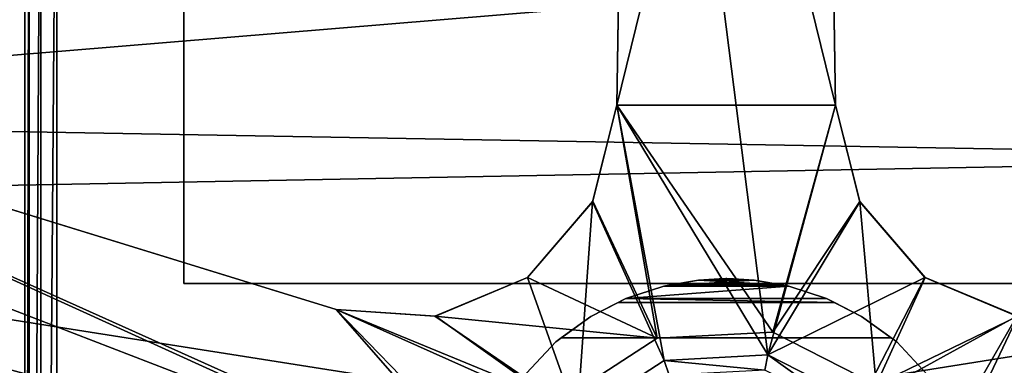
# Model space of a CAD drawing. Units: inches. Extents: x 458 to 625, y 2638 to 2795.
# Drawn here: x 493 to 499, y 2760 to 2763 of the extents above; entities that cross this region are included whole.
import ezdxf

# ---------------------------------------------------------------- set-up
doc = ezdxf.new("R2010")
doc.units = ezdxf.units.IN
doc.header["$MEASUREMENT"] = 0
for name, color, linetype in [('A-FURN', 7, 'Continuous'), ('A-FURN-ATTRIBUTE-T', 7, 'Continuous'), ('TK3SEAT_BASE', 250, 'Continuous'), ('TK3SEAT_SUP', 250, 'Continuous')]:
    doc.layers.add(name, color=color, linetype=linetype)

# ---------------------------------------------------------------- blocks, each defined once
blk = doc.blocks.new('3_NCOMNNQS')
at = {"layer": 'TK3SEAT_BASE'}
for points in [[(-9.1117, 2.1677, 15.4035), (-8.9547, 5.7407, 15.5897), (8.9827, 2.5061, 15.4126)], [(-9.0897, 2.6687, 17.6129), (8.9101, 4.1599, 17.649), (-8.9547, 5.7407, 17.7005)], [(-8.9547, 5.7407, 15.5897), (8.8406, 5.7407, 15.5897), (8.9827, 2.5061, 15.4126)], [(8.9101, 4.1599, 17.649), (-9.0897, 2.6687, 17.6129), (8.9895, 2.3517, 17.6103)], [(-9.0897, 2.6687, 17.6129), (-9.2311, -0.5478, 17.6673), (8.9895, 2.3517, 17.6103)], [(9.1238, -0.7043, 15.4681), (-9.1117, 2.1677, 15.4035), (8.9827, 2.5061, 15.4126)], [(8.9895, 2.3517, 17.6103), (-9.2311, -0.5478, 17.6673), (9.1467, -1.224, 17.7053)], [(-9.1117, 2.1677, 15.4035), (9.1238, -0.7043, 15.4681), (-9.2586, -1.1757, 15.498)]]:
    blk.add_3dface(points, dxfattribs=at)
at = {"layer": 'TK3SEAT_SUP'}
for points, invisible_edges in [([(-0.6745, 2.7496, 7.0838), (-0.594, 7.9082, 5.7378), (-0.6745, 2.7496, 4.5336)], 2), ([(-0.6745, 2.7496, 4.5336), (-0.594, 7.9082, 5.7378), (-0.594, 7.9077, 3.9854)], 3), ([(0.6745, 2.7496, 7.0838), (0.6745, 2.7496, 4.5336), (0.594, 7.9082, 5.7378)], 2), ([(0.6745, 2.7496, 4.5336), (0.594, 7.9077, 3.9854), (0.594, 7.9082, 5.7378)], 14), ([(-3.3465, 7.8309, 13.3507), (-3.3465, 1.6498, 13.3507), (-3.3465, 7.8309, 14.7286)], 14), ([(-3.3465, 1.6498, 13.3507), (-3.3465, 1.6498, 14.7286), (-3.3465, 7.8309, 14.7286)], 12), ([(-3.3465, 7.8309, 14.7286), (-3.3465, 1.6498, 14.7286), (-2.5591, 6.6891, 14.7286)], 14), ([(-3.3465, 7.8309, 13.3507), (-2.5591, 6.6891, 13.3507), (-3.3465, 1.6498, 13.3507)], 3), ([(-3.3465, 1.6498, 14.7286), (3.3465, 1.6498, 14.7286), (-2.5591, 6.6891, 14.7286)], 14), ([(3.3465, 1.6498, 13.3507), (-3.3465, 1.6498, 13.3507), (2.5591, 6.6891, 13.3507)], 14), ([(2.5591, 6.6891, 13.3507), (-3.3465, 1.6498, 13.3507), (-2.5591, 6.6891, 13.3507)], 3), ([(-2.5591, 6.6891, 14.7286), (3.3465, 1.6498, 14.7286), (2.5591, 6.6891, 14.7286)], 3), ([(-4.3261, 5.5611, 16.536), (-4.3261, -7.2736, 16.536), (-3.8537, 6.0335, 16.536)], 14), ([(-3.8537, -7.746, 16.536), (-3.8537, 6.0335, 16.536), (-4.3261, -7.2736, 16.536)], 15), ([(3.9416, -7.746, 16.536), (3.9416, 6.0335, 16.536), (-3.8537, -7.746, 16.536)], 3), ([(3.9416, 6.0335, 16.536), (-3.8537, 6.0335, 16.536), (-3.8537, -7.746, 16.536)], 14), ([(-3.8537, 5.8367, 13.8588), (-3.8537, -7.5492, 13.8588), (-4.1293, 5.5611, 13.8588)], 15), ([(-3.8537, -7.5492, 13.8588), (-3.8537, 5.8367, 13.8588), (3.9416, -7.5492, 13.8588)], 3), ([(-3.8537, 5.8367, 13.8588), (3.9416, 5.8367, 13.8588), (3.9416, -7.5492, 13.8588)], 14), ([(-4.3261, -7.2736, 14.0557), (-4.3261, -7.2736, 16.536), (-4.3261, 5.5611, 14.0557)], 2), ([(-4.3261, -7.2736, 16.536), (-4.3261, 5.5611, 16.536), (-4.3261, 5.5611, 14.0557)], 12), ([(-4.1293, -7.2736, 13.8588), (-4.1293, 5.5611, 13.8588), (-3.8537, -7.5492, 13.8588)], 14), ([(-2.4066, 1.4911, 7.0838), (-2.4066, 1.4911, 4.5336), (-7.3376, 3.0087, 5.7378)], 2), ([(-2.4066, 1.4911, 4.5336), (-7.3372, 3.0085, 3.9854), (-7.3376, 3.0087, 5.7378)], 14), ([(-2.8235, 0.2082, 7.0838), (-7.7046, 1.8788, 5.7378), (-2.8235, 0.2082, 4.5336)], 2), ([(-2.8235, 0.2082, 4.5336), (-7.7046, 1.8788, 5.7378), (-7.7043, 1.8787, 3.9854)], 3), ([(3.3465, 1.6498, 14.7286), (-3.3465, 1.6498, 14.7286), (3.3465, 1.6498, 13.3507)], 2), ([(-3.3465, 1.6498, 14.7286), (-3.3465, 1.6498, 13.3507), (3.3465, 1.6498, 13.3507)], 12), ([(-0.1715, 1.6718, 10.5616), (-0.3546, 1.6396, 9.3327), (-0.3855, 1.6342, 10.6207)], 3), ([(-0.1715, 1.6718, 9.3468), (-0.3546, 1.6396, 9.3327), (-0.1715, 1.6718, 10.5616)], 2), ([(-0.0432, 1.6786, 10.5356), (-0.0108, 1.6803, 10.5222), (-0.1715, 1.6718, 10.5616)], 2), ([(-0.1715, 1.6718, 10.5616), (-0.0108, 1.6803, 10.5222), (-0.0442, 1.6785, 9.3586)], 15), ([(-0.1715, 1.6718, 9.3468), (-0.1715, 1.6718, 10.5616), (-0.0442, 1.6785, 9.3586)], 2), ([(-0.0111, 1.6803, 9.3652), (-0.0442, 1.6785, 9.3586), (-0.0108, 1.6803, 10.5222)], 14), ([(-0.0027, 1.6807, 10.5155), (-0.0111, 1.6803, 9.3652), (-0.0108, 1.6803, 10.5222)], 3), ([(-0.0027, 1.6807, 10.5155), (-0.0028, 1.6807, 9.3686), (-0.0111, 1.6803, 9.3652)], 13), ([(-0.0027, 1.6807, 10.5155), (0, 1.6809, 10.5088), (-0.0028, 1.6807, 9.3686)], 15), ([(-0.0007, 1.6809, 9.3703), (-0.0028, 1.6807, 9.3686), (0, 1.6809, 9.372)], 14), ([(0, 1.6809, 9.372), (-0.0028, 1.6807, 9.3686), (0, 1.6809, 10.5088)], 3), ([(-0.0007, 1.6809, 10.5121), (0, 1.6809, 10.5088), (-0.0027, 1.6807, 10.5155)], 2), ([(-0.0002, 1.6809, 9.3711), (-0.0007, 1.6809, 9.3703), (0, 1.6809, 9.372)], 2), ([(0.0007, 1.6809, 10.5121), (0.0027, 1.6807, 10.5155), (0, 1.6809, 10.5088)], 2), ([(0.0007, 1.6809, 9.3703), (0, 1.6809, 9.372), (0.0028, 1.6807, 9.3686)], 3), ([(0.0007, 1.6809, 9.3703), (0.0002, 1.6809, 9.3711), (0, 1.6809, 9.372)], 12), ([(0, 1.6809, 9.372), (0, 1.6809, 10.5088), (0.0028, 1.6807, 9.3686)], 14), ([(0, 1.6809, 10.5088), (0.0027, 1.6807, 10.5155), (0.0028, 1.6807, 9.3686)], 15), ([(0.0108, 1.6803, 10.5222), (0.0111, 1.6803, 9.3652), (0.0027, 1.6807, 10.5155)], 3), ([(0.0111, 1.6803, 9.3652), (0.0028, 1.6807, 9.3686), (0.0027, 1.6807, 10.5155)], 14), ([(0.0432, 1.6786, 10.5356), (0.1715, 1.6718, 10.5616), (0.0108, 1.6803, 10.5222)], 2), ([(0.1715, 1.6718, 10.5616), (0.0442, 1.6785, 9.3586), (0.0108, 1.6803, 10.5222)], 15), ([(0.0111, 1.6803, 9.3652), (0.0108, 1.6803, 10.5222), (0.0442, 1.6785, 9.3586)], 3), ([(0.1715, 1.6718, 9.3468), (0.0442, 1.6785, 9.3586), (0.1715, 1.6718, 10.5616)], 2), ([(0.1715, 1.6718, 9.3468), (0.1715, 1.6718, 10.5616), (0.3546, 1.6396, 9.3327)], 2), ([(0.3546, 1.6396, 9.3327), (0.1715, 1.6718, 10.5616), (0.3855, 1.6342, 10.6207)], 13), ([(-0.6185, 1.5577, 10.6625), (-0.3855, 1.6342, 10.6207), (-0.6185, 1.5577, 9.3367)], 2), ([(-0.3855, 1.6342, 10.6207), (-0.3855, 1.6342, 9.3329), (-0.6185, 1.5577, 9.3367)], 12), ([(-0.3855, 1.6342, 9.3329), (0.3855, 1.6342, 9.3329), (-0.6185, 1.5577, 9.3367)], 3), ([(0.3855, 1.6342, 9.3329), (0.6185, 1.5577, 9.3367), (-0.6185, 1.5577, 9.3367)], 14), ([(-0.3855, 1.6342, 9.3329), (-0.3855, 1.6342, 10.6207), (-0.3546, 1.6396, 9.3327)], 2), ([(-0.3546, 1.6396, 9.3327), (0.3546, 1.6396, 9.3327), (-0.3855, 1.6342, 9.3329)], 2), ([(0.3546, 1.6396, 9.3327), (0.3855, 1.6342, 9.3329), (-0.3855, 1.6342, 9.3329)], 14), ([(0.3855, 1.6342, 9.3329), (0.3546, 1.6396, 9.3327), (0.3855, 1.6342, 10.6207)], 2), ([(0.6185, 1.5577, 10.6625), (0.6185, 1.5577, 9.3367), (0.3855, 1.6342, 10.6207)], 2), ([(0.6185, 1.5577, 9.3367), (0.3855, 1.6342, 9.3329), (0.3855, 1.6342, 10.6207)], 12), ([(-0.6185, 1.5577, 9.3367), (-0.835, 1.448, 9.3421), (-0.6677, 1.5327, 10.666)], 14), ([(0.835, 1.448, 9.3421), (-0.835, 1.448, 9.3421), (0.6185, 1.5577, 9.3367)], 3), ([(-0.6185, 1.5577, 9.3367), (0.6185, 1.5577, 9.3367), (-0.835, 1.448, 9.3421)], 3), ([(-0.835, 1.448, 10.671), (-0.6677, 1.5327, 10.666), (-0.835, 1.448, 9.3421)], 2), ([(-0.6677, 1.5327, 10.666), (-0.835, 1.448, 10.671), (0.835, 1.448, 10.671)], 14), ([(-0.6185, 1.5577, 10.6625), (-0.6185, 1.5577, 9.3367), (-0.6677, 1.5327, 10.666)], 2), ([(0.6677, 1.5327, 10.666), (-0.6677, 1.5327, 10.666), (0.835, 1.448, 10.671)], 2), ([(0.835, 1.448, 9.3421), (0.6185, 1.5577, 9.3367), (0.6677, 1.5327, 10.666)], 14), ([(0.6185, 1.5577, 9.3367), (0.6185, 1.5577, 10.6625), (0.6677, 1.5327, 10.666)], 12), ([(0.835, 1.448, 10.671), (0.835, 1.448, 9.3421), (0.6677, 1.5327, 10.666)], 2), ([(-1.0178, 1.3157, 9.3486), (-1.0512, 1.2915, 10.6803), (-0.835, 1.448, 10.671)], 13), ([(-1.0512, 1.2915, 10.6803), (1.0512, 1.2915, 10.6803), (-0.835, 1.448, 10.671)], 3), ([(-0.835, 1.448, 9.3421), (-1.0178, 1.3157, 9.3486), (-0.835, 1.448, 10.671)], 2), ([(1.0178, 1.3157, 9.3486), (-1.0178, 1.3157, 9.3486), (0.835, 1.448, 9.3421)], 2), ([(-1.0178, 1.3157, 9.3486), (-0.835, 1.448, 9.3421), (0.835, 1.448, 9.3421)], 14), ([(0.835, 1.448, 10.671), (-0.835, 1.448, 10.671), (1.0512, 1.2915, 10.6803)], 3), ([(0.835, 1.448, 9.3421), (0.835, 1.448, 10.671), (1.0178, 1.3157, 9.3486)], 2), ([(1.0512, 1.2915, 10.6803), (1.0178, 1.3157, 9.3486), (0.835, 1.448, 10.671)], 3), ([(-0.427, 1.3141, 7.4165), (0.176, 0.828, 7.4165), (0.2873, 1.3516, 7.4165)], 3), ([(0.5664, 0.629, 7.4165), (0.2873, 1.3516, 7.4165), (0.176, 0.828, 7.4165)], 3), ([(0.9246, 1.0269, 7.4165), (0.2873, 1.3516, 7.4165), (0.5664, 0.629, 7.4165)], 14), ([(-1.293, 1.0327, 10.6956), (-1.0512, 1.2915, 10.6803), (-1.293, 1.0327, 9.3642)], 2), ([(-1.0512, 1.2915, 10.6803), (-1.0512, 1.2915, 9.3499), (-1.293, 1.0327, 9.3642)], 12), ([(-1.0512, 1.2915, 10.6803), (-1.293, 1.0327, 10.6956), (1.293, 1.0327, 10.6956)], 14), ([(-1.0512, 1.2915, 9.3499), (1.0512, 1.2915, 9.3499), (-1.293, 1.0327, 9.3642)], 3), ([(1.0512, 1.2915, 9.3499), (1.293, 1.0327, 9.3642), (-1.293, 1.0327, 9.3642)], 14), ([(-1.0512, 1.2915, 9.3499), (-1.0512, 1.2915, 10.6803), (-1.0178, 1.3157, 9.3486)], 2), ([(-1.0178, 1.3157, 9.3486), (1.0178, 1.3157, 9.3486), (-1.0512, 1.2915, 9.3499)], 2), ([(1.0178, 1.3157, 9.3486), (1.0512, 1.2915, 9.3499), (-1.0512, 1.2915, 9.3499)], 14), ([(1.0512, 1.2915, 10.6803), (-1.0512, 1.2915, 10.6803), (1.293, 1.0327, 10.6956)], 3), ([(-0.427, 1.3141, 7.4165), (-1.0269, 0.9246, 7.4165), (-0.629, 0.5664, 7.4165)], 14), ([(-0.2616, 0.805, 7.4165), (-0.427, 1.3141, 7.4165), (-0.629, 0.5664, 7.4165)], 3), ([(-0.2616, 0.805, 7.4165), (0.176, 0.828, 7.4165), (-0.427, 1.3141, 7.4165)], 14), ([(1.0512, 1.2915, 9.3499), (1.0178, 1.3157, 9.3486), (1.0512, 1.2915, 10.6803)], 2), ([(1.293, 1.0327, 10.6956), (1.293, 1.0327, 9.3642), (1.0512, 1.2915, 10.6803)], 2), ([(1.293, 1.0327, 9.3642), (1.0512, 1.2915, 9.3499), (1.0512, 1.2915, 10.6803)], 12)]:
    blk.add_3dface(points, dxfattribs=dict(at, invisible_edges=invisible_edges))
for points in [[(-0.6745, 2.7496, 7.0838), (0.594, 7.9082, 5.7378), (-0.594, 7.9082, 5.7378)], [(0.594, 7.9082, 5.7378), (-0.6745, 2.7496, 7.0838), (0.6745, 2.7496, 7.0838)], [(-0.594, 7.9077, 3.9854), (0.2573, 1.2103, 4.6509), (-0.6745, 2.7496, 4.5336)], [(0.594, 7.9077, 3.9854), (0.6745, 2.7496, 4.5336), (-0.594, 7.9077, 3.9854)], [(-0.594, 7.9077, 3.9854), (0.6745, 2.7496, 4.5336), (0.2573, 1.2103, 4.6509)], [(-4.3261, 5.5611, 14.0557), (-4.2998, 5.5611, 13.9573), (-4.3261, -7.2736, 14.0557)], [(-4.3261, -7.2736, 14.0557), (-4.2998, 5.5611, 13.9573), (-4.2998, -7.2736, 13.9573)], [(-4.2277, -7.2736, 13.8852), (-4.2998, -7.2736, 13.9573), (-4.2277, 5.5611, 13.8852)], [(-4.2277, 5.5611, 13.8852), (-4.2998, -7.2736, 13.9573), (-4.2998, 5.5611, 13.9573)], [(-4.1293, 5.5611, 13.8588), (-4.2277, -7.2736, 13.8852), (-4.2277, 5.5611, 13.8852)], [(-4.1293, 5.5611, 13.8588), (-4.1293, -7.2736, 13.8588), (-4.2277, -7.2736, 13.8852)], [(-1.2103, 0.2573, 4.6509), (-8.6001, 2.2416, 3.8529), (-8.3607, 3.0143, 3.8529)], [(-1.2103, 0.2573, 4.6509), (-8.3607, 3.0143, 3.8529), (-7.3372, 3.0085, 3.9854)], [(-1.3516, 0.2873, 7.4165), (-7.3376, 3.0087, 5.7378), (-7.7046, 1.8788, 5.7378)], [(-7.3376, 3.0087, 5.7378), (-1.3516, 0.2873, 7.4165), (-2.4066, 1.4911, 7.0838)], [(-1.2103, 0.2573, 4.6509), (-7.3372, 3.0085, 3.9854), (-2.4066, 1.4911, 4.5336)], [(8.3878, 2.9381, 3.8529), (1.1768, 0.3824, 4.6509), (7.3372, 3.0085, 3.9854)], [(2.4066, 1.4911, 4.5336), (7.3372, 3.0085, 3.9854), (1.1768, 0.3824, 4.6509)], [(2.4066, 1.4911, 7.0838), (1.3141, 0.427, 7.4165), (7.3376, 3.0087, 5.7378)], [(7.3376, 3.0087, 5.7378), (1.3141, 0.427, 7.4165), (8.1917, 2.6616, 5.5364)], [(8.3878, 2.9381, 3.8529), (7.7043, 1.8787, 3.9854), (1.1768, 0.3824, 4.6509)], [(-0.6745, 2.7496, 4.5336), (-0.3824, 1.1768, 4.6509), (-0.8251, 2.1534, 4.5751)], [(-0.6745, 2.7496, 4.5336), (-0.8251, 2.1534, 4.5751), (-0.8231, 2.1572, 7.2062)], [(-0.6745, 2.7496, 7.0838), (-0.6745, 2.7496, 4.5336), (-0.8231, 2.1572, 7.2062)], [(-0.6745, 2.7496, 7.0838), (-0.8231, 2.1572, 7.2062), (-0.427, 1.3141, 7.4165)], [(0.2573, 1.2103, 4.6509), (-0.3824, 1.1768, 4.6509), (-0.6745, 2.7496, 4.5336)], [(0.2873, 1.3516, 7.4165), (0.6745, 2.7496, 7.0838), (-0.6745, 2.7496, 7.0838)], [(0.2873, 1.3516, 7.4165), (-0.6745, 2.7496, 7.0838), (-0.427, 1.3141, 7.4165)], [(0.6745, 2.7496, 4.5336), (0.8246, 2.1542, 4.575), (0.2573, 1.2103, 4.6509)], [(0.6745, 2.7496, 7.0838), (0.2873, 1.3516, 7.4165), (0.8232, 2.157, 7.2062)], [(0.6745, 2.7496, 7.0838), (0.8232, 2.157, 7.2062), (0.6745, 2.7496, 4.5336)], [(0.6745, 2.7496, 4.5336), (0.8232, 2.157, 7.2062), (0.8246, 2.1542, 4.575)], [(1.3141, 0.427, 7.4165), (7.7046, 1.8788, 5.7378), (8.1917, 2.6616, 5.5364)], [(-1.2103, 0.2573, 4.6509), (-7.7043, 1.8787, 3.9854), (-8.6001, 2.2416, 3.8529)], [(-0.8231, 2.1572, 7.2062), (-1.2264, 1.6874, 4.5916), (-1.2261, 1.6876, 7.2576)], [(-0.8251, 2.1534, 4.5751), (-1.2264, 1.6874, 4.5916), (-0.8231, 2.1572, 7.2062)], [(-1.2264, 1.6874, 4.5916), (-0.8251, 2.1534, 4.5751), (-0.9195, 0.8279, 4.6509)], [(-0.8231, 2.1572, 7.2062), (-1.2261, 1.6876, 7.2576), (-0.427, 1.3141, 7.4165)], [(-0.9195, 0.8279, 4.6509), (-0.8251, 2.1534, 4.5751), (-0.3824, 1.1768, 4.6509)], [(1.2257, 1.6879, 4.5916), (0.2573, 1.2103, 4.6509), (0.8246, 2.1542, 4.575)], [(0.2873, 1.3516, 7.4165), (0.9246, 1.0269, 7.4165), (0.8232, 2.157, 7.2062)], [(1.2261, 1.6876, 7.2576), (0.8246, 2.1542, 4.575), (0.8232, 2.157, 7.2062)], [(0.9246, 1.0269, 7.4165), (1.2261, 1.6876, 7.2576), (0.8232, 2.157, 7.2062)], [(1.2257, 1.6879, 4.5916), (0.8246, 2.1542, 4.575), (1.2261, 1.6876, 7.2576)], [(-2.8235, 0.2082, 7.0838), (-1.3516, 0.2873, 7.4165), (-7.7046, 1.8788, 5.7378)], [(-2.8235, 0.2082, 4.5336), (-7.7043, 1.8787, 3.9854), (-1.2103, 0.2573, 4.6509)], [(7.7043, 1.8787, 3.9854), (2.8235, 0.2082, 4.5336), (1.1768, 0.3824, 4.6509)], [(2.8235, 0.2082, 7.0838), (7.7046, 1.8788, 5.7378), (1.3141, 0.427, 7.4165)], [(-1.2261, 1.6876, 7.2576), (-1.7936, 1.45, 4.575), (-1.797, 1.4495, 7.2063)], [(-1.2261, 1.6876, 7.2576), (-1.797, 1.4495, 7.2063), (-0.427, 1.3141, 7.4165)], [(-1.2264, 1.6874, 4.5916), (-1.7936, 1.45, 4.575), (-1.2261, 1.6876, 7.2576)], [(-1.7936, 1.45, 4.575), (-1.2264, 1.6874, 4.5916), (-0.9195, 0.8279, 4.6509)], [(0.1715, 1.6718, 10.5616), (-0.3855, 1.6342, 10.6207), (0.3855, 1.6342, 10.6207)], [(-0.1715, 1.6718, 10.5616), (-0.3855, 1.6342, 10.6207), (0.1715, 1.6718, 10.5616)], [(0.3546, 1.6396, 9.3327), (-0.3546, 1.6396, 9.3327), (-0.1715, 1.6718, 9.3468)], [(-0.0432, 1.6786, 10.5356), (-0.1715, 1.6718, 10.5616), (0.1715, 1.6718, 10.5616)], [(-0.1715, 1.6718, 9.3468), (-0.0442, 1.6785, 9.3586), (0.1715, 1.6718, 9.3468)], [(0.3546, 1.6396, 9.3327), (-0.1715, 1.6718, 9.3468), (0.1715, 1.6718, 9.3468)], [(-0.0111, 1.6803, 9.3652), (0.0111, 1.6803, 9.3652), (-0.0442, 1.6785, 9.3586)], [(0.0111, 1.6803, 9.3652), (0.0442, 1.6785, 9.3586), (-0.0442, 1.6785, 9.3586)], [(0.0442, 1.6785, 9.3586), (0.1715, 1.6718, 9.3468), (-0.0442, 1.6785, 9.3586)], [(-0.0432, 1.6786, 10.5356), (0.0432, 1.6786, 10.5356), (-0.0108, 1.6803, 10.5222)], [(0.0432, 1.6786, 10.5356), (-0.0432, 1.6786, 10.5356), (0.1715, 1.6718, 10.5616)], [(0.0111, 1.6803, 9.3652), (-0.0111, 1.6803, 9.3652), (0.0028, 1.6807, 9.3686)], [(-0.0028, 1.6807, 9.3686), (0.0028, 1.6807, 9.3686), (-0.0111, 1.6803, 9.3652)], [(-0.0027, 1.6807, 10.5155), (-0.0108, 1.6803, 10.5222), (0.0108, 1.6803, 10.5222)], [(0.0108, 1.6803, 10.5222), (-0.0108, 1.6803, 10.5222), (0.0432, 1.6786, 10.5356)], [(-0.0007, 1.6809, 9.3703), (0.0007, 1.6809, 9.3703), (-0.0028, 1.6807, 9.3686)], [(0.0007, 1.6809, 9.3703), (0.0028, 1.6807, 9.3686), (-0.0028, 1.6807, 9.3686)], [(-0.0027, 1.6807, 10.5155), (0.0027, 1.6807, 10.5155), (-0.0007, 1.6809, 10.5121)], [(0.0027, 1.6807, 10.5155), (-0.0027, 1.6807, 10.5155), (0.0108, 1.6803, 10.5222)], [(0, 1.6809, 10.5088), (-0.0007, 1.6809, 10.5121), (0.0007, 1.6809, 10.5121)], [(0.0007, 1.6809, 10.5121), (-0.0007, 1.6809, 10.5121), (0.0027, 1.6807, 10.5155)], [(0.0007, 1.6809, 9.3703), (-0.0007, 1.6809, 9.3703), (0.0002, 1.6809, 9.3711)], [(-0.0002, 1.6809, 9.3711), (0.0002, 1.6809, 9.3711), (-0.0007, 1.6809, 9.3703)], [(0, 1.6809, 9.372), (0.0002, 1.6809, 9.3711), (-0.0002, 1.6809, 9.3711)], [(0.8279, 0.9195, 4.6509), (0.2573, 1.2103, 4.6509), (1.2257, 1.6879, 4.5916)], [(1.7929, 1.4501, 4.5751), (0.8279, 0.9195, 4.6509), (1.2257, 1.6879, 4.5916)], [(1.7973, 1.4494, 7.2062), (1.2261, 1.6876, 7.2576), (0.9246, 1.0269, 7.4165)], [(1.7973, 1.4494, 7.2062), (1.2257, 1.6879, 4.5916), (1.2261, 1.6876, 7.2576)], [(1.7929, 1.4501, 4.5751), (1.2257, 1.6879, 4.5916), (1.7973, 1.4494, 7.2062)], [(-0.3855, 1.6342, 10.6207), (-0.6185, 1.5577, 10.6625), (0.3855, 1.6342, 10.6207)], [(-0.6185, 1.5577, 10.6625), (0.6185, 1.5577, 10.6625), (0.3855, 1.6342, 10.6207)], [(-0.6677, 1.5327, 10.666), (0.6677, 1.5327, 10.666), (-0.6185, 1.5577, 10.6625)], [(0.6677, 1.5327, 10.666), (0.6185, 1.5577, 10.6625), (-0.6185, 1.5577, 10.6625)], [(-1.2103, 0.2573, 4.6509), (-2.4066, 1.4911, 4.5336), (-0.9195, 0.8279, 4.6509)], [(-2.4066, 1.4911, 4.5336), (-1.7936, 1.45, 4.575), (-0.9195, 0.8279, 4.6509)], [(-2.4066, 1.4911, 7.0838), (-1.797, 1.4495, 7.2063), (-2.4066, 1.4911, 4.5336)], [(-2.4066, 1.4911, 4.5336), (-1.797, 1.4495, 7.2063), (-1.7936, 1.45, 4.575)], [(-1.3516, 0.2873, 7.4165), (-1.0269, 0.9246, 7.4165), (-2.4066, 1.4911, 7.0838)], [(-2.4066, 1.4911, 7.0838), (-1.0269, 0.9246, 7.4165), (-1.797, 1.4495, 7.2063)], [(1.7929, 1.4501, 4.5751), (2.4066, 1.4911, 4.5336), (1.1768, 0.3824, 4.6509)], [(2.4066, 1.4911, 7.0838), (1.7973, 1.4494, 7.2062), (1.3141, 0.427, 7.4165)], [(-0.427, 1.3141, 7.4165), (-1.797, 1.4495, 7.2063), (-1.0269, 0.9246, 7.4165)], [(0.8279, 0.9195, 4.6509), (1.7929, 1.4501, 4.5751), (1.1768, 0.3824, 4.6509)], [(1.3141, 0.427, 7.4165), (1.7973, 1.4494, 7.2062), (0.9246, 1.0269, 7.4165)], [(-0.3824, 1.1768, 4.6509), (-0.3528, 1.0859, 2.7708), (-0.9195, 0.8279, 4.6509)], [(0.2573, 1.2103, 4.6509), (0.2374, 1.1168, 2.7708), (-0.3824, 1.1768, 4.6509)], [(-0.3528, 1.0859, 2.7708), (-0.3824, 1.1768, 4.6509), (0.2374, 1.1168, 2.7708)], [(0.764, 0.8485, 2.7708), (0.2374, 1.1168, 2.7708), (0.2573, 1.2103, 4.6509)], [(0.8279, 0.9195, 4.6509), (0.764, 0.8485, 2.7708), (0.2573, 1.2103, 4.6509)]]:
    blk.add_3dface(points, dxfattribs=at)
at = {"layer": 'A-FURN-ATTRIBUTE-T'}
blk.add_attdef('CAPTG', (0, 1), '', height=2.5, dxfattribs=at)
at = {"layer": 'A-FURN-ATTRIBUTE-T', "flags": 1}
for tag in ['CAPPN', 'CAPMG', 'CAPMC', 'CAPQT', 'CAPDH', 'CAPGC']:
    blk.add_attdef(tag, (0, 0), '', height=0.001, dxfattribs=at)

msp = doc.modelspace()

# ---------------------------------------------------------------- block references
at = {"layer": 'A-FURN'}
msp.add_blockref('3_NCOMNNQS', (496.9595, 2759.3111), dxfattribs=at)

doc.saveas('drawing.dxf')
